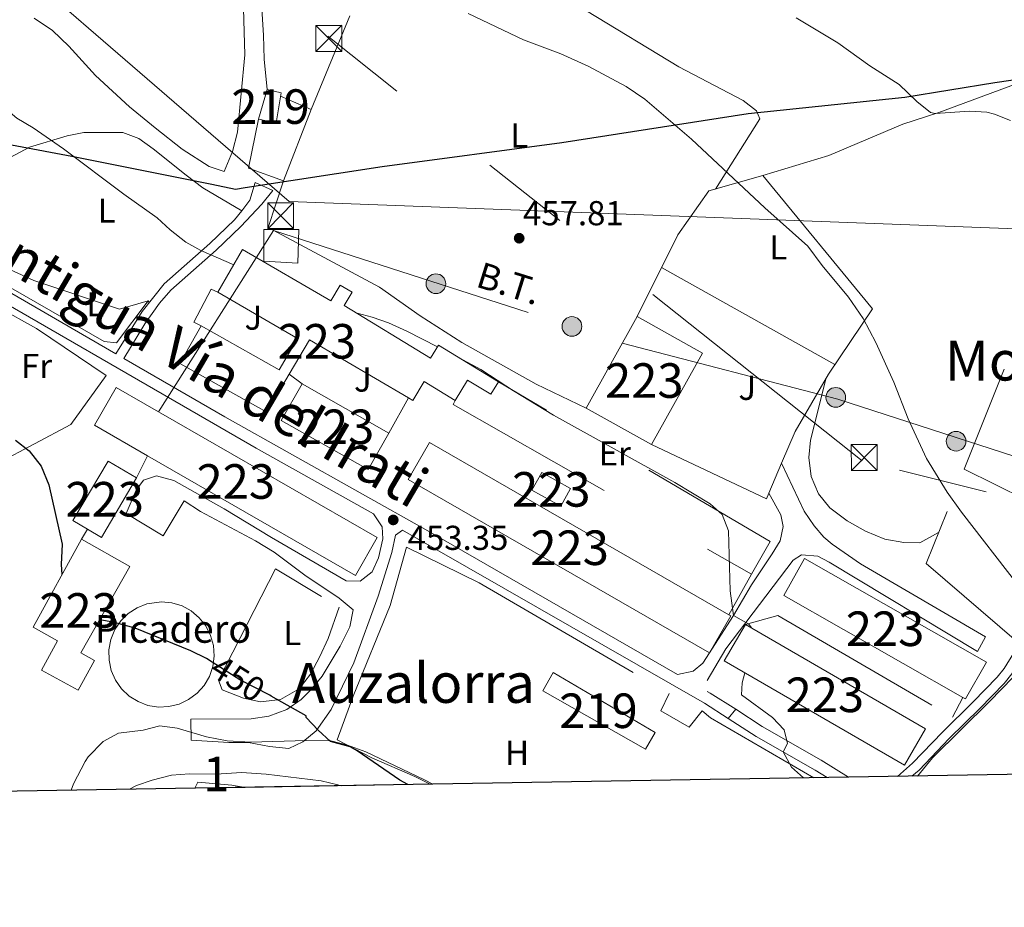
# Model space of a CAD drawing. Units: metres. Extents: x 614002 to 620890, y 4743257 to 4748000.
# Drawn here: x 616077 to 616362, y 4743257 to 4743514 of the extents above; entities that cross this region are included whole.
import ezdxf
from ezdxf.enums import TextEntityAlignment as Align

# ---------------------------------------------------------------- set-up
doc = ezdxf.new("R2010")
doc.units = ezdxf.units.M
doc.header["$MEASUREMENT"] = 0
for name, pattern in [('DGN Style 2', [85.9744, 51.58464, -34.38976]), ('DGN Style 3', [120.36416, 85.9744, -34.38976]), ('DGN Style 5', [60.18208, 25.79232, -34.38976]), ('DGN Style 7', [171.9488, 77.37696000000001, -34.38976, 25.79232, -34.38976])]:
    doc.linetypes.add(name, pattern=pattern)
for name, color, linetype, lineweight in [('Nivel 1', 7, 'Continuous', 0), ('Nivel 11', 7, 'Continuous', 0), ('Nivel 15', 7, 'Continuous', 0), ('Nivel 16', 7, 'Continuous', 0), ('Nivel 20', 7, 'Continuous', 0), ('Nivel 21', 7, 'Continuous', 0), ('Nivel 22', 7, 'Continuous', 0), ('Nivel 26', 7, 'Continuous', 0), ('Nivel 32', 7, 'Continuous', 0), ('Nivel 34', 7, 'Continuous', 0), ('Nivel 35', 7, 'Continuous', 0), ('Nivel 36', 7, 'Continuous', 0), ('Nivel 37', 7, 'Continuous', 0), ('Nivel 4', 7, 'Continuous', 0), ('Nivel 41', 7, 'Continuous', 0), ('Nivel 44', 7, 'Continuous', 0), ('Nivel 45', 7, 'Continuous', 0), ('Nivel 48', 7, 'Continuous', 0), ('Nivel 49', 7, 'Continuous', 0), ('Nivel 5', 7, 'Continuous', 0), ('Nivel 52', 7, 'Continuous', 0), ('Nivel 57', 7, 'Continuous', 0), ('Nivel 61', 7, 'Continuous', 0), ('Nivel 7', 7, 'Continuous', 0)]:
    doc.layers.add(name, color=color, linetype=linetype, lineweight=lineweight)
doc.styles.add('Style-Arial', font='txt')
doc.styles.add('Style-Arial Narrow', font='txt')
doc.styles.add('Style-Helvetica-Narrow-Oblique', font='txt')
doc.styles.add('Style-Times New Roman', font='txt')

# ---------------------------------------------------------------- blocks, each defined once
blk = doc.blocks.new('5PELE_1')
at = {"layer": 'Nivel 32', "linetype": 'Continuous', "lineweight": 0}
h = blk.add_hatch(color=9, dxfattribs=at)
edge = h.paths.add_edge_path()
edge.add_arc((0.001686539500951767, -0.004007060080766678), 2.85, 0, 360)
at = {"layer": 'Nivel 32', "color": 252, "linetype": 'Continuous', "lineweight": 0}
blk.add_circle((0.001686539500951767, -0.004007060080766678, 0.003000000000042746), 2.85, dxfattribs=at)
blk = doc.blocks.new('5TME_1')
at = {"layer": 'Nivel 32', "color": 7, "linetype": 'Continuous', "lineweight": 0}
for p, q in [((-3.75, 3.740000000223517), (3.75, -3.759999999776483)), ((3.719999998807907, 3.769999999552965), (-3.720000002533197, -3.790000000968575))]:
    blk.add_line(p, q, dxfattribs=at)
at = {"layer": 'Nivel 32', "color": 7, "linetype": 'Continuous', "lineweight": 0, "flags": 128}
blk.add_lwpolyline([(-3.75, -3.759999999776483), (3.75, -3.759999999776483), (3.75, 3.740000000223517), (-3.75, 3.740000000223517), (-3.720000002533197, -3.790000000968575)], dxfattribs=at)
blk = doc.blocks.new('5TME')
at = {"layer": 'Nivel 32', "color": 7, "linetype": 'Continuous', "lineweight": 0}
for p, q in [((-3.75, 3.759999999776483), (3.75, -3.740000000223517)), ((3.719999998807907, 3.779999999329448), (-3.720000002533197, -3.779999999329448))]:
    blk.add_line(p, q, dxfattribs=at)
at = {"layer": 'Nivel 32', "color": 7, "linetype": 'Continuous', "lineweight": 0, "flags": 128}
blk.add_lwpolyline([(-3.75, -3.740000000223517), (3.75, -3.740000000223517), (3.75, 3.759999999776483), (-3.75, 3.759999999776483), (-3.720000002533197, -3.779999999329448)], dxfattribs=at)
blk = doc.blocks.new('5PATER_1')
at = {"layer": 'Nivel 7', "linetype": 'Continuous', "lineweight": 0}
h = blk.add_hatch(color=51, dxfattribs=at)
edge = h.paths.add_edge_path()
edge.add_ellipse((0.002933170646429062, 0.00375470332801342), major_axis=(-1.095731442372465, -1.110710699892244), ratio=0.9994222409660318, start_angle=0, end_angle=360)

msp = doc.modelspace()

# ---------------------------------------------------------------- linework, layer by layer
at = {"layer": 'Nivel 1', "color": 7, "linetype": 'Continuous', "lineweight": 30}
msp.add_polyline3d([(616060.3900000006, 4743480.040000001, 453.93), (616092.2600000016, 4743474.09, 454.98), (616132.7699999996, 4743465.960000001, 456.22), (616139.6400000006, 4743464.58, 456.48), (616142.4499999993, 4743465.02, 456.38), (616182.0700000003, 4743471.15, 457.73), (616234.1400000006, 4743478.040000001, 459.05), (616287.9699999988, 4743486.470000001, 461.78), (616333.3299999982, 4743491.15, 464.89), (616359.4200000018, 4743495.43, 466.9), (616384.5, 4743499.060000001, 468.62), (616420.2199999988, 4743504.68, 470.82), (616454.4299999997, 4743508.630000001, 472.35), (616473.1900000013, 4743509.550000001, 472.16), (616479.5599999987, 4743507.859999999, 471.74), (616479.9699999988, 4743507.75, 471.71), (616487.5500000007, 4743505.74, 471.87), (616487.870000001, 4743505.630000001, 471.88), (616516.4100000001, 4743496.34, 473.17), (616547.8200000003, 4743485.050000001, 475.36)], dxfattribs=at)
at = {"layer": 'Nivel 11', "color": 142, "linetype": 'Continuous', "lineweight": 13}
msp.add_polyline3d([(616170.2300000004, 4743291.91, 450), (616169.3000000007, 4743292.189999999, 447.72), (616164.4299999997, 4743293.32, 447.64), (616148.5799999982, 4743295.310000001, 447.6), (616141.379999999, 4743295.710000001, 447.6), (616134.0599999987, 4743295.310000001, 447.6), (616126.3399999999, 4743295.390000001, 447.6), (616121.1799999997, 4743294.99, 447.6), (616115.5799999982, 4743293.550000001, 447.6), (616110.9699999988, 4743291.970000001, 447.6), (616109.0199999996, 4743290.880000001, 450)], dxfattribs=at)
at = {"layer": 'Nivel 15', "color": 1, "linetype": 'Continuous', "lineweight": 13, "extrusion": (0.00847296943262581, -0.004710049473121297, 0.9999530110074947), "elevation": -16656.20382479729, "flags": 128}
msp.add_lwpolyline([(616229.7960560396, 4743401.833903382), (616215.0765844472, 4743375.353609653), (616234.0076842569, 4743364.823492851)], dxfattribs=at)
at = {"layer": 'Nivel 15', "color": 1, "linetype": 'Continuous', "lineweight": 13, "extrusion": (0.006781290849527552, -0.004902551018616987, 0.9999649889310745), "elevation": -18611.82224665853, "flags": 128}
msp.add_lwpolyline([(616242.7441828549, 4743356.418235555), (616257.4636409432, 4743382.898553785), (616238.5328555703, 4743393.428680332)], dxfattribs=at)
at = {"layer": 'Nivel 15', "color": 1, "linetype": 'Continuous', "lineweight": 13, "extrusion": (-0.03056119379972801, -0.03113847293418837, 0.9990477510794279), "elevation": -166077.8485957432, "flags": 128}
msp.add_lwpolyline([(-2882796.655278927, 3813328.494268328), (-2882828.89088724, 3813320.472294964), (-2882826.103671981, 3813309.241532251)], dxfattribs=at)
at = {"layer": 'Nivel 15', "color": 1, "linetype": 'Continuous', "lineweight": 13, "extrusion": (-0.001809368910781939, 0.001026198469526783, 0.9999978365480827), "elevation": 4208.068427964655, "flags": 128}
msp.add_lwpolyline([(616158.7451183051, 4743406.369288288), (616183.8351857997, 4743392.139280796)], dxfattribs=at)
at = {"layer": 'Nivel 15', "color": 1, "linetype": 'Continuous', "lineweight": 13, "elevation": 457.78, "flags": 128}
msp.add_lwpolyline([(616287.2100000009, 4743338.58), (616281.1000000015, 4743328.02), (616333.2199999988, 4743297.859999999), (616339.3299999982, 4743308.42), (616287.2100000009, 4743338.58)], dxfattribs=at)
at = {"layer": 'Nivel 15', "color": 51, "linetype": 'Continuous', "lineweight": 13}
for points in [[(616148.7899999991, 4743493.390000001, 460.87), (616152.870000001, 4743492.43, 460.84), (616151.3900000006, 4743483.710000001, 460.84), (616146.3500000015, 4743484.83, 460.87), (616148.7899999991, 4743493.390000001, 460.87)], [(616231.620000001, 4743324.67, 455.34), (616261.0799999982, 4743307.34, 455.34), (616258.3500000015, 4743302.529999999, 455.25), (616228.629999999, 4743319.380000001, 454.8), (616231.620000001, 4743324.67, 455.34)]]:
    msp.add_polyline3d(points, dxfattribs=at)
at = {"layer": 'Nivel 15', "color": 1, "linetype": 'Continuous', "lineweight": 13}
for points in [[(616134.5199999996, 4743434.73, 455.76), (616141.7199999988, 4743447.109999999, 456.06), (616167.2699999996, 4743432.23, 456.51), (616169.9400000013, 4743436.779999999, 456.42), (616173.4200000018, 4743434.710000001, 456.39), (616171.1099999994, 4743430.92, 456.6), (616196.0899999999, 4743415.65, 456.72), (616198.3900000006, 4743419.41, 456.9), (616215.7399999984, 4743408.810000001, 457.2)], [(616129.7300000004, 4743425.02, 455.1), (616152.3099999987, 4743412.23, 455.43), (616157.6000000015, 4743421.380000001, 455.79), (616134.5199999996, 4743434.73, 455.76)], [(616155.2199999988, 4743411.02, 455.6), (616148.7399999984, 4743400.029999999, 455.07), (616123.5700000003, 4743414.140000001, 455.07), (616129.7300000004, 4743425.02, 455.1)], [(616215.7399999984, 4743408.810000001, 457.2), (616213.5399999991, 4743405.189999999, 457.23), (616206.75, 4743409.310000001, 458.07), (616203.2199999988, 4743403.439999999, 457.92)], [(616180.6600000001, 4743363.710000001, 454.32), (616105.1000000015, 4743407.15, 453.99), (616098.8200000003, 4743396.210000001, 453.54), (616114.2300000004, 4743387.35, 453.54), (616174.379999999, 4743352.77, 453.54), (616180.6600000001, 4743363.710000001, 454.32)], [(616184.0199999996, 4743393.960000001, 455.31), (616178.0199999996, 4743383.390000001, 455.28), (616152.9100000001, 4743397.57, 455.31), (616158.9299999997, 4743408.189999999, 455.25)], [(616203.2199999988, 4743403.439999999, 457.92), (616194.2100000009, 4743408.85, 457.08), (616190.9800000004, 4743403.369999999, 456.45), (616189.7100000009, 4743404.119999999, 456.44)], [(616282.4499999993, 4743341.42, 456.99), (616195.8399999999, 4743391.24, 456.99), (616189.6600000001, 4743380.51, 456.51), (616276.8599999994, 4743330.34, 456.75), (616283.0399999991, 4743341.08, 456.99), (616282.4499999993, 4743341.42, 456.99)], [(616102.7800000012, 4743385.869999999, 454.95), (616092.5799999982, 4743368.67, 454.95), (616096.8399999999, 4743366.140000001, 455.55), (616100.8399999999, 4743363.77, 456.12), (616111.0399999991, 4743380.970000001, 456.12), (616102.7800000012, 4743385.869999999, 454.95)], [(616233.7800000012, 4743372.82, 458.14), (616225.4600000009, 4743377.470000001, 458.02), (616228.3000000007, 4743382.540000001, 457.21), (616236.620000001, 4743377.9, 457.21), (616233.7800000012, 4743372.82, 458.14)], [(616095.1000000015, 4743363.310000001, 454.98), (616109.0899999999, 4743355.4, 455.01), (616094.9100000001, 4743330.33, 455.04), (616098.8299999982, 4743328.199999999, 451.74), (616094.1700000018, 4743319.560000001, 451.65), (616083.5, 4743325.32, 451.65), (616088.129999999, 4743333.890000001, 456.54), (616081.0799999982, 4743337.76, 454.98), (616095.1000000015, 4743363.310000001, 454.98)], [(616350.1400000006, 4743317.5, 459.34), (616298.3000000007, 4743346.98, 459.31), (616304.3599999994, 4743357.640000001, 459.28), (616356.9600000009, 4743327.720000001, 459.28), (616350.8999999985, 4743317.060000001, 459.34), (616350.1400000006, 4743317.5, 459.34)]]:
    msp.add_polyline3d(points, dxfattribs=at)
at = {"layer": 'Nivel 16', "color": 1, "linetype": 'Continuous', "lineweight": 13, "flags": 128}
for points, elevation in [([(616111.0399999991, 4743380.970000001), (616114.2300000004, 4743387.35)], 453.65), ([(616095.1000000015, 4743363.310000001), (616096.8399999999, 4743366.140000001)], 453.68), ([(616118.2399999984, 4743345.17), (616121.2699999996, 4743344.869999999), (616124.1799999997, 4743343.970000001), (616126.8599999994, 4743342.51), (616129.1900000013, 4743340.540000001), (616131.0799999982, 4743338.16), (616132.4600000009, 4743335.439999999), (616133.2800000012, 4743332.5), (616133.4899999984, 4743329.460000001), (616133.1000000015, 4743326.439999999), (616132.1099999994, 4743323.560000001), (616130.5700000003, 4743320.93), (616128.5300000012, 4743318.66), (616126.0899999999, 4743316.84), (616123.3299999982, 4743315.540000001), (616120.370000001, 4743314.82), (616117.3299999982, 4743314.689999999), (616114.3200000003, 4743315.18), (616111.4699999988, 4743316.25), (616108.8900000006, 4743317.869999999), (616106.6799999997, 4743319.970000001), (616104.9299999997, 4743322.460000001), (616103.7199999988, 4743325.26), (616103.0799999982, 4743328.24), (616103.0500000007, 4743331.279999999), (616103.620000001, 4743334.279999999), (616104.7800000012, 4743337.1), (616106.4800000004, 4743339.630000001), (616108.6400000006, 4743341.77), (616111.1900000013, 4743343.439999999), (616114.0199999996, 4743344.58), (616118.2399999984, 4743345.17)], 451.69)]:
    msp.add_lwpolyline(points, dxfattribs=dict(at, elevation=elevation))
at = {"layer": 'Nivel 20', "color": 7, "linetype": 'DGN Style 2', "lineweight": 0, "extrusion": (0.1218839671007556, -0.05247208075185073, 0.9911563848885571), "elevation": -173344.9659611389, "flags": 128}
msp.add_lwpolyline([(4600535.320990637, 1298222.510410894), (4600535.320990637, 1298212.789160974)], dxfattribs=at)
at = {"layer": 'Nivel 20', "color": 7, "linetype": 'DGN Style 2', "lineweight": 0, "extrusion": (-0.009925643061350417, -0.02467767269720628, 0.9996461844473115), "elevation": -122712.1832826509, "flags": 128}
msp.add_lwpolyline([(-1198205.017653704, 4629127.50372538), (-1198205.017653707, 4629158.70792542)], dxfattribs=at)
at = {"layer": 'Nivel 20', "color": 7, "linetype": 'DGN Style 2', "lineweight": 0, "flags": 128}
for points, elevation in [([(616158.9299999997, 4743408.189999999), (616155.2199999988, 4743411.02)], 455.45), ([(616184.0199999996, 4743393.960000001), (616189.7100000009, 4743404.119999999)], 455.87)]:
    msp.add_lwpolyline(points, dxfattribs=dict(at, elevation=elevation))
at = {"layer": 'Nivel 20', "color": 7, "linetype": 'DGN Style 2', "lineweight": 0, "extrusion": (0.004340701206034745, -0.00883865228159285, 0.9999515170941465), "elevation": -38793.57485095687, "flags": 128}
msp.add_lwpolyline([(616281.1933820024, 4743195.53412489), (616286.593070671, 4743204.974493645), (616207.9505559392, 4743251.206299538)], dxfattribs=at)
at = {"layer": 'Nivel 20', "color": 7, "linetype": 'DGN Style 2', "lineweight": 0, "extrusion": (-0.1569335221345304, -0.2715312937051657, 0.9495486433928755), "elevation": -1384251.973824723, "flags": 128}
msp.add_lwpolyline([(-1840064.199569434, 4192564.015698783), (-1840064.058923408, 4192562.580840364), (-1839964.778931061, 4192563.346098185)], dxfattribs=at)
at = {"layer": 'Nivel 20', "color": 7, "linetype": 'DGN Style 2', "lineweight": 0, "extrusion": (-0.001965656541788372, -0.02821970080791795, 0.9995998122652242), "elevation": -134607.260629786, "flags": 128}
msp.add_lwpolyline([(285276.0118933432, 4772799.538642582), (285247.6701311469, 4772820.748991836), (285256.712200243, 4772848.675951686)], dxfattribs=at)
at = {"layer": 'Nivel 20', "color": 7, "linetype": 'DGN Style 2', "lineweight": 0, "extrusion": (-0.01017166099418325, -0.04138706913964753, 0.9990914111434698), "elevation": -202129.4099467219, "flags": 128}
msp.add_lwpolyline([(-533743.74746136, 4748999.054271959), (-533735.4192293976, 4749034.250103422), (-533714.9160805717, 4749027.914853755)], dxfattribs=at)
at = {"layer": 'Nivel 20', "color": 7, "linetype": 'DGN Style 2', "lineweight": 0, "extrusion": (0.002176653365004935, 0.003906642792933819, 0.9999900001111097), "elevation": 20328.28927830415, "flags": 128}
msp.add_lwpolyline([(616286.5269154571, 4743309.920634324), (616279.9968003258, 4743298.200544888)], dxfattribs=at)
at = {"layer": 'Nivel 20', "color": 7, "linetype": 'DGN Style 2', "lineweight": 0}
for points in [[(616148.7899999991, 4743493.390000001, 460.87), (616147.9100000001, 4743502.189999999, 459.97), (616147.7899999991, 4743509.07, 459.97), (616146.9499999993, 4743522.27, 460), (616147.870000001, 4743536.109999999, 460.15), (616153.3099999987, 4743556.67, 461.95), (616157.4699999988, 4743569.790000001, 463.36), (616160.9499999993, 4743582.27, 464.65), (616164.5100000016, 4743593.550000001, 466.6), (616170.7899999991, 4743608.35, 469.84), (616174.1099999994, 4743622.59, 471.01), (616189.0700000003, 4743612.99, 471.85), (616194.3900000006, 4743608.99, 471.97), (616199.0300000012, 4743606.35, 471.97), (616206.5100000016, 4743602.99, 472.03), (616211.5100000016, 4743596.51, 471.61), (616223.629999999, 4743583.619999999, 470.56), (616213.9499999993, 4743557.949999999, 467.59), (616191.5100000016, 4743566.51, 466.84), (616172.75, 4743514.75, 460.06), (616161.5500000007, 4743487.630000001, 459.55)], [(616161.5500000007, 4743487.630000001, 459.55), (616153.5899999999, 4743466.99, 459.31), (616143.3900000006, 4743470.67, 459.55), (616146.3500000015, 4743484.83, 460.87)], [(616255.8500000015, 4743427.67, 458.06), (616267.6700000018, 4743451.300000001, 458.57), (616276.5899999999, 4743464.02, 459.86), (616292.2300000004, 4743468.5, 460.79), (616323.9899999984, 4743429.939999999, 460.61), (616311.2600000016, 4743411.060000001, 459.53), (616301.620000001, 4743394.42, 458.81), (616297.7100000009, 4743385.24, 458.53), (616294.0199999996, 4743376.59, 458.26), (616293.3000000007, 4743374.9, 458.21), (616260.0599999987, 4743390.66, 458.39)], [(616039.5899999999, 4743432.35, 452.78), (616046.5100000016, 4743444.029999999, 452.81), (616082.0300000012, 4743424.27, 452.96), (616102.2300000004, 4743410.67, 452.96), (616092.0199999996, 4743396.43, 452.51), (616064.0599999987, 4743381.630000001, 450.98), (616061.9800000004, 4743388.91, 450.95), (616061.4299999997, 4743409.550000001, 451.73), (616059.870000001, 4743414.43, 451.85), (616052.75, 4743419.310000001, 451.88), (616039.5899999999, 4743432.35, 452.78)], [(616064.629999999, 4743441.869999999, 452.89), (616066.3099999987, 4743444.91, 452.95), (616081.2699999996, 4743438.109999999, 453.37), (616106.0700000003, 4743429.869999999, 454.12), (616114.4299999997, 4743432.27, 454.03), (616105.1900000013, 4743420.109999999, 453.61), (616101.6700000018, 4743420.43, 453.55), (616074.629999999, 4743436.029999999, 453.34), (616064.629999999, 4743441.869999999, 452.89)], [(616129.7300000004, 4743425.02, 455.54), (616127.5899999999, 4743426.109999999, 455.09), (616132.629999999, 4743435.630000001, 455.09), (616134.5199999996, 4743434.73, 455.09)], [(616389, 4743394.550000001, 463.85), (616386.2199999988, 4743389.699999999, 463.55), (616388.2199999988, 4743386.9, 463.04), (616381.6999999993, 4743368.18, 461.75), (616350.5, 4743383.48, 461.32)], [(616195.9800000004, 4743292.34, 451.43), (616191.5399999991, 4743294.59, 451.34), (616179.1400000006, 4743299.949999999, 451.1), (616169.0599999987, 4743305.23, 450.98), (616173.7399999984, 4743317.790000001, 450.92), (616184.379999999, 4743344.029999999, 452.18), (616189.1799999997, 4743360.91, 453.53), (616210.1400000006, 4743350.59, 453.68), (616265.1799999997, 4743318.58, 454.55), (616262.6999999993, 4743313.619999999, 454.73), (616270.9800000004, 4743308.9, 454.76), (616274.6600000001, 4743313.619999999, 455.06), (616277.1000000015, 4743311.540000001, 453.56), (616307.0599999987, 4743294.210000001, 454.44)], [(616287.2100000009, 4743338.58, 455.45), (616296.620000001, 4743341.220000001, 455.48), (616347.1400000006, 4743311.779999999, 457.76), (616350.1400000006, 4743317.5, 457.76)], [(616337.0100000016, 4743294.710000001, 457.47), (616341.379999999, 4743300.02, 457.68), (616357.9800000004, 4743316.42, 458.13), (616367.9400000013, 4743326.74, 458.85), (616393.4200000018, 4743311.859999999, 459.93), (616378.5100000016, 4743295.41, 459.98)], [(616127.870000001, 4743291.199999999, 448.59), (616128.7800000012, 4743292.91, 448.48), (616138.5799999982, 4743292.109999999, 448.6), (616142.4100000001, 4743291.439999999, 448.64)]]:
    msp.add_polyline3d(points, dxfattribs=at)
at = {"layer": 'Nivel 21', "color": 7, "linetype": 'DGN Style 3', "lineweight": 0, "extrusion": (-0.01756622528859529, -0.05137593575035017, 0.9985248824916113), "elevation": -254067.7217773815, "flags": 128}
msp.add_lwpolyline([(-951631.4995079152, 4680798.479922906), (-951630.2407342363, 4680802.160247453), (-951630.458938973, 4680807.504523523), (-951624.9015641939, 4680806.951996952)], dxfattribs=at)
at = {"layer": 'Nivel 21', "color": 7, "linetype": 'Continuous', "lineweight": 0, "extrusion": (-0.2659147073248908, -0.119455290931734, 0.9565666740466828), "elevation": -730068.1006714387, "flags": 128}
msp.add_lwpolyline([(-4074306.454219578, 2397197.133441765), (-4074291.127286302, 2397197.442175183), (-4074286.095853051, 2397198.334071722)], dxfattribs=at)
at = {"layer": 'Nivel 21', "color": 7, "linetype": 'Continuous', "lineweight": 0, "extrusion": (-0.02832342461647365, -0.02604964620294559, 0.9992593254759728), "elevation": -140562.6226254613, "flags": 128}
msp.add_lwpolyline([(-3074149.880298521, 3661837.237448134), (-3074053.937737362, 3661867.64192903), (-3074046.062706368, 3661869.720867895)], dxfattribs=at)
at = {"layer": 'Nivel 21', "color": 7, "linetype": 'DGN Style 3', "lineweight": 0, "extrusion": (-0.06033108200965348, -0.04172878508537869, 0.997305805176548), "elevation": -234661.3906268586, "flags": 128}
msp.add_lwpolyline([(-3550491.757384323, 3196564.054308005), (-3550537.512897849, 3196543.411607999), (-3550540.737676479, 3196541.697640531), (-3550543.751631962, 3196538.033302821), (-3550543.889520675, 3196535.154225662)], dxfattribs=at)
at = {"layer": 'Nivel 21', "color": 7, "linetype": 'Continuous', "lineweight": 0, "extrusion": (-0.2764444387882798, 0.1386000969710815, 0.9509829048845411), "elevation": 487490.8857383565, "flags": 128}
msp.add_lwpolyline([(-4516487.194996424, -1497651.803961294), (-4516455.507913284, -1497658.012661805), (-4516444.881406099, -1497658.691738425)], dxfattribs=at)
at = {"layer": 'Nivel 21', "color": 7, "linetype": 'Continuous', "lineweight": 0, "extrusion": (-0.4506536217467305, -0.68616534179619, 0.5710415369517988), "elevation": -3532168.841138329, "flags": 128}
msp.add_lwpolyline([(-2088783.546896497, 2457567.929720959), (-2088782.561945222, 2457568.014991023), (-2088773.779588468, 2457568.3317084)], dxfattribs=at)
at = {"layer": 'Nivel 21', "color": 7, "linetype": 'DGN Style 3', "lineweight": 0, "extrusion": (-0.04108623747441723, -0.04799454289046969, 0.9980022269228314), "elevation": -252520.1667984837, "flags": 128}
msp.add_lwpolyline([(-2616490.879700154, 3996125.115775906), (-2616490.879700152, 3996128.597959131)], dxfattribs=at)
at = {"layer": 'Nivel 21', "color": 7, "linetype": 'DGN Style 3', "lineweight": 0}
for points in [[(616053.2300000004, 4743446.85, 451.65), (616054.7100000009, 4743447.470000001, 451.73), (616058.7600000016, 4743450.380000001, 452.05), (616062.0700000003, 4743455.790000001, 452.53), (616067.7899999991, 4743465.23, 453.36), (616071.0700000003, 4743470.029999999, 453.8), (616074.4699999988, 4743473.68, 454.17), (616080.0300000012, 4743476.75, 454.6), (616090.9100000001, 4743479.949999999, 455.24), (616095.8000000007, 4743480.98, 455.47), (616107.0300000012, 4743480.99, 455.9), (616111.6999999993, 4743479.199999999, 455.99), (616115.870000001, 4743476.26, 455.92), (616125.3599999994, 4743468.619999999, 455.84), (616130.25, 4743464.970000001, 455.86), (616141.4499999993, 4743458.32, 455.84)], [(616105.0599999987, 4743416.880000001, 452.48), (616112.629999999, 4743429.119999999, 453.41), (616119.0399999991, 4743437.140000001, 454.09), (616132.2600000016, 4743448.84, 455.16), (616139.379999999, 4743455.630000001, 455.66), (616141.4499999993, 4743458.32, 455.84)], [(616179.6000000015, 4743370.560000001, 453.21), (616182.1000000015, 4743366.83, 453.17), (616182.3399999999, 4743363.390000001, 453.01), (616181.0599999987, 4743357.869999999, 452.73), (616179.1799999997, 4743353.790000001, 452.49), (616175.7399999984, 4743351.15, 452.26), (616171.6999999993, 4743351.23, 452.16), (616150.0500000007, 4743363.720000001, 452.13), (616136.379999999, 4743372.029999999, 451.7), (616121.7800000012, 4743380.27, 451.44), (616116.7800000012, 4743381.550000001, 451.31), (616113.0599999987, 4743380.35, 451.11), (616110.9400000013, 4743377.470000001, 450.9), (616108.0599999987, 4743370.67, 450.73), (616118.6999999993, 4743364.189999999, 451.07), (616124.7800000012, 4743374.35, 451.31), (616129.5399999991, 4743371.23, 451.46), (616145.4200000018, 4743362.77, 451.97), (616150.8200000003, 4743359.550000001, 452.06), (616159.6999999993, 4743352.84, 451.91), (616169.6999999993, 4743346.189999999, 451.86), (616173.7399999984, 4743342.83, 451.81), (616172.7300000004, 4743337.93, 451.58), (616169.9800000004, 4743332.35, 451.24), (616164.6999999993, 4743323.66, 450.67), (616161.4899999984, 4743319.67, 450.39), (616158.620000001, 4743316.83, 450.18), (616154.5199999996, 4743313.970000001, 449.97), (616149.3000000007, 4743312.050000001, 449.86), (616144.2300000004, 4743311.32, 449.78), (616126.7399999984, 4743311.23, 449.56)], [(616267.6000000015, 4743324.119999999, 453.82), (616272.0599999987, 4743325.060000001, 454.06), (616274.8999999985, 4743327.380000001, 454.18), (616283.7399999984, 4743341.220000001, 455), (616288.9400000013, 4743350.02, 455.46), (616294.9400000013, 4743358.98, 456.12), (616297.2600000016, 4743362.82, 456.32), (616298.1400000006, 4743366.98, 456.39), (616297.5, 4743370.34, 456.32), (616294.0199999996, 4743376.59, 456.23)], [(616331.1999999993, 4743294.619999999, 455.56), (616335.620000001, 4743298.42, 456.59), (616344.3000000007, 4743307.460000001, 457.48), (616353.1000000015, 4743316.18, 458.26), (616360.0799999982, 4743323.310000001, 458.87), (616362.1400000006, 4743325.859999999, 459.01), (616368.8200000003, 4743336.859999999, 459.54), (616372.0599999987, 4743342.84, 460), (616376.1000000015, 4743351.99, 460.41), (616381.6999999993, 4743368.18, 461.07)], [(616282.1999999993, 4743311.390000001, 454.52), (616290.3000000007, 4743306.18, 454.7), (616307.4200000018, 4743296.42, 455.26), (616310.879999999, 4743294.27, 454.45)]]:
    msp.add_polyline3d(points, dxfattribs=at)
at = {"layer": 'Nivel 21', "color": 7, "linetype": 'Continuous', "lineweight": 0}
for points in [[(615893.8000000007, 4743473.710000001, 448.19), (615902.3399999999, 4743477.43, 448.82), (615911.9899999984, 4743478.43, 449.23), (615920.9899999984, 4743479.710000001, 450.01), (615930.9899999984, 4743479.98, 450.64), (615941.8000000007, 4743479.27, 450.64), (615964.2699999996, 4743475.949999999, 450.73), (615991.6400000006, 4743468.619999999, 451.02), (616017.0300000012, 4743458.35, 450.85), (616039.3500000015, 4743449.949999999, 451.39), (616048.4299999997, 4743445.74, 451.44), (616145.6600000001, 4743389.630000001, 452.79), (616179.6000000015, 4743370.560000001, 453.21)], [(616150.4299999997, 4743464.189999999, 456.3), (616147.3099999987, 4743460.189999999, 456.04), (616141.2300000004, 4743453.790000001, 455.6), (616134.0199999996, 4743446.92, 455.1), (616120.9100000001, 4743435.310000001, 454.07), (616117.6799999997, 4743431.52, 453.74), (616113.4600000009, 4743425.619999999, 453.28), (616107.3299999982, 4743415.57, 452.52)], [(616105.0599999987, 4743416.880000001, 452.48), (616053.2300000004, 4743446.85, 451.74)], [(616107.3299999982, 4743415.57, 452.52), (616136.5399999991, 4743398.68, 452.86), (616195.3000000007, 4743365.65, 453.4), (616267.6000000015, 4743324.119999999, 453.82)], [(616335.4100000001, 4743294.689999999, 455.73), (616337.4800000004, 4743296.460000001, 456.51), (616346.2199999988, 4743305.57, 457.49), (616355.0199999996, 4743314.279999999, 458.28), (616362.1000000015, 4743321.52, 458.92), (616364.3500000015, 4743324.310000001, 459.14), (616371.1600000001, 4743335.52, 459.66), (616376.6600000001, 4743346.16, 460.25), (616386.0599999987, 4743371.939999999, 461.34)], [(616307.1000000015, 4743367.140000001, 457.18), (616309.8999999985, 4743363.859999999, 457.29), (616312.3000000007, 4743361.779999999, 457.35), (616320.5700000003, 4743356.140000001, 457.64), (616356.6600000001, 4743334.98, 458.92), (616354.379999999, 4743330.74, 458.6)], [(616126.7399999984, 4743311.23, 449.56), (616126.8200000003, 4743305.15, 449.42), (616137.6999999993, 4743304.43, 449.54), (616143.4200000018, 4743304.43, 449.62), (616149.4600000009, 4743303.310000001, 449.7), (616155.1000000015, 4743302.67, 449.78), (616159.1400000006, 4743304.59, 449.87), (616162.9699999988, 4743307.800000001, 449.99), (616167.379999999, 4743313.949999999, 450.43), (616173.8999999985, 4743327.460000001, 451.2), (616180.9400000013, 4743346.75, 452.22), (616184.9400000013, 4743359.390000001, 452.91), (616185.9899999984, 4743364.439999999, 453.17), (616188.0300000012, 4743365.83, 453.27)], [(616284.4600000009, 4743314.029999999, 454.74), (616292.0500000007, 4743309.07, 454.82), (616309.1499999985, 4743299.32, 455.47), (616317.0899999999, 4743294.380000001, 455.54)]]:
    msp.add_polyline3d(points, dxfattribs=at)
at = {"layer": 'Nivel 22', "color": 30, "linetype": 'DGN Style 5', "lineweight": 30, "elevation": 450, "flags": 128}
msp.add_lwpolyline([(616149.5700000003, 4743318.1), (616140.9400000013, 4743322.59), (616132.9200000018, 4743327.689999999)], dxfattribs=at)
at = {"layer": 'Nivel 32', "color": 6, "linetype": 'DGN Style 7', "lineweight": 0}
for points in [[(616597.2100000009, 4743317.18, 473.44), (616465.25, 4743349.65, 462.63), (616321.0100000016, 4743385.970000001, 459.56), (616166.3500000015, 4743508.82, 459.2)], [(616117.3599999994, 4743400.1, 452.14), (616150.6799999997, 4743452.57, 456.15), (616251.5899999999, 4743420.02, 457.14), (616313.9200000018, 4743403.800000001, 459.57), (616392.8999999985, 4743378.140000001, 461.91)]]:
    msp.add_polyline3d(points, dxfattribs=at)
at = {"layer": 'Nivel 32', "color": 7, "linetype": 'Continuous', "lineweight": 0}
msp.add_3dface([(616147.8900000006, 4743452.869999999, 456.05), (616157.9800000004, 4743452.869999999, 456.36), (616157.6499999985, 4743443.109999999, 455.61), (616147.8900000006, 4743443.76, 455.36)], dxfattribs=at)
at = {"layer": 'Nivel 34', "color": 7, "linetype": 'Continuous', "lineweight": 13}
msp.add_polyline3d([(614068.2199999988, 4743912.970000001, 436.18), (614213.4200000018, 4743903.4, 446), (614339.3599999994, 4743920.74, 455.49), (614534.6999999993, 4743938.42, 476.22), (614744.0100000016, 4743966.060000001, 522.52), (614953.0599999987, 4743972.35, 488.58), (615121.620000001, 4744002.67, 471.68), (615378.4800000004, 4744035.300000001, 446.71), (615473.8200000003, 4743975.939999999, 448.1), (615508.3200000003, 4743978.290000001, 448.85), (615824.8999999985, 4743676.359999999, 469.86), (616035.3599999994, 4743564.460000001, 460.41), (616155.1700000018, 4743460.99, 456.68), (616437.4600000009, 4743450.35, 466), (616526.2800000012, 4743297.9, 463.55)], dxfattribs=at)
at = {"layer": 'Nivel 35', "color": 92, "linetype": 'DGN Style 3', "lineweight": 0}
msp.add_polyline3d([(616092.1499999985, 4743290.59, 455.51), (616092.8099999987, 4743292.51, 455.42), (616096.1600000001, 4743298.939999999, 454.97), (616097.0599999987, 4743300.27, 454.87), (616101.379999999, 4743304.75, 454.51), (616105.8000000007, 4743307.119999999, 454.29), (616112.9400000013, 4743308.029999999, 454.27), (616117.8000000007, 4743309.220000001, 454.15), (616122.8000000007, 4743308.540000001, 454.17), (616131.2199999988, 4743306.029999999, 453.91), (616137.2199999988, 4743304.91, 453.67), (616144.1000000015, 4743304.51, 453.43), (616160.1000000015, 4743304.99, 453.19), (616167.2199999988, 4743304.91, 453.13), (616172.0700000003, 4743303.68, 453.24), (616177.3599999994, 4743301.710000001, 453.23), (616194.3399999999, 4743293.640000001, 453.65), (616196.7300000004, 4743292.35, 453.74)], dxfattribs=at)
at = {"layer": 'Nivel 36', "color": 92, "linetype": 'Continuous', "lineweight": 0, "extrusion": (-0.01638466106965084, 0.009190837208828675, 0.9998235201239434), "elevation": 33957.07164627495, "flags": 128}
msp.add_lwpolyline([(-4438513.306744412, -1782825.834127419), (-4438513.306744408, -1782768.345713798)], dxfattribs=at)
at = {"layer": 'Nivel 36', "color": 92, "linetype": 'Continuous', "lineweight": 0, "extrusion": (0.2947390467631275, -0.5386610164981295, 0.7892865155432246), "elevation": -2373150.708696371, "flags": 128}
msp.add_lwpolyline([(2817395.563866474, 3051258.785563135), (2817395.563866474, 3051259.551004183)], dxfattribs=at)
at = {"layer": 'Nivel 36', "color": 92, "linetype": 'Continuous', "lineweight": 0}
for points in [[(616278.5599999987, 4743464.59, 460.06), (616291.4299999997, 4743484.9, 461.71), (616290.4699999988, 4743487.220000001, 462.01), (616286.5899999999, 4743490.18, 462.25), (616267.9100000001, 4743499.939999999, 461.89), (616241.2300000004, 4743516.18, 462.13), (616261.3900000006, 4743562.42, 469.84)], [(616141.9100000001, 4743520.189999999, 459.28), (616142.3900000006, 4743503.390000001, 459.13), (616140.2300000004, 4743481.07, 457.6), (616138.7899999991, 4743475.470000001, 457.3), (616136.3900000006, 4743469.630000001, 457.06), (616132.0300000012, 4743471.15, 457.24), (616124.2699999996, 4743476.109999999, 457.3), (616116.3900000006, 4743482.27, 457.33), (616109.0300000012, 4743488.35, 457.48), (616099.1099999994, 4743497.470000001, 457.54), (616091.4299999997, 4743505.949999999, 457.84), (616086.75, 4743510.43, 457.93), (616081.3500000015, 4743514.029999999, 457.87)], [(616292.2300000004, 4743468.5, 460.45), (616311.3500000015, 4743474.26, 461.95), (616332.75, 4743483.380000001, 464.47), (616343.1900000013, 4743486.74, 465.25), (616371.1099999994, 4743497.060000001, 467.41)], [(616153.5899999999, 4743466.99, 456.94), (616149.1099999994, 4743453.470000001, 456.16), (616181.3500000015, 4743436.189999999, 456.13), (616193.0700000003, 4743427.869999999, 456.13), (616205.1499999985, 4743420.189999999, 456.25), (616226.6600000001, 4743408.109999999, 456.19), (616241.129999999, 4743401.189999999, 456.22)], [(616343.129999999, 4743365.18, 459.61), (616337.6999999993, 4743362.18, 459.13), (616333.1000000015, 4743362.26, 459.07), (616327.5799999982, 4743363.300000001, 459.07), (616321.9400000013, 4743365.619999999, 459.07), (616316.620000001, 4743368.58, 459.04), (616311.620000001, 4743372.34, 459.16), (616308.3399999999, 4743376.34, 459.19), (616306.2600000016, 4743381.380000001, 459.16), (616305.5799999982, 4743386.9, 459.19), (616306.1000000015, 4743391.939999999, 459.34), (616310.620000001, 4743409.960000001, 459.52)], [(616169.6600000001, 4743343.630000001, 451.56), (616166.4600000009, 4743334.51, 451.41), (616164.0599999987, 4743329.310000001, 451.35), (616161.379999999, 4743324.189999999, 451.02), (616158.1000000015, 4743319.949999999, 450.75), (616152.6999999993, 4743316.83, 450.57), (616146.9400000013, 4743316.189999999, 450.39), (616142.0199999996, 4743317.23, 450.39), (616135.8200000003, 4743319.710000001, 450.42), (616134.7800000012, 4743322.51, 450.33)]]:
    msp.add_polyline3d(points, dxfattribs=at)
at = {"layer": 'Nivel 4', "color": 30, "linetype": 'Continuous', "lineweight": 30, "elevation": 450, "flags": 128}
for points in [[(616075.9800000004, 4743391.869999999), (616079.9800000004, 4743388.859999999)], [(616079.9800000004, 4743388.859999999), (616083.379999999, 4743384.43), (616085.620000001, 4743378.99), (616089.5399999991, 4743361.869999999), (616089.1799999997, 4743355.949999999), (616089.4499999993, 4743353)], [(616132.9200000018, 4743327.689999999), (616131.2600000016, 4743328.75), (616126.7800000012, 4743330.99), (616110.6600000001, 4743337.550000001), (616104.3000000007, 4743339.23), (616100.3299999982, 4743339.92)], [(616189.5700000003, 4743292.23), (616187.2199999988, 4743293.550000001), (616174.8200000003, 4743302.029999999), (616172.8200000003, 4743303.15), (616167.1799999997, 4743304.75), (616163.620000001, 4743308.029999999), (616160.129999999, 4743311.710000001), (616160.1000000015, 4743312.109999999), (616150.0199999996, 4743317.869999999), (616149.5700000003, 4743318.1)]]:
    msp.add_lwpolyline(points, dxfattribs=at)
at = {"layer": 'Nivel 49', "color": 7, "linetype": 'Continuous', "lineweight": 0, "extrusion": (0.1901383726904052, 0.003247043878531556, 0.9817519319750257), "elevation": 132991.6293252231, "flags": 128}
msp.add_lwpolyline([(4732079.45433652, -684223.9588006139), (4732079.45433652, -684187.5695590712)], dxfattribs=at)
at = {"layer": 'Nivel 49', "color": 7, "linetype": 'Continuous', "lineweight": 0, "extrusion": (-0.003437832567210694, -5.674551692782438e-05, 0.9999940890261233), "elevation": -1938.71761973913, "flags": 128}
msp.add_lwpolyline([(616140.3113395162, 4743291.337623294), (616125.7712535448, 4743291.097623292)], dxfattribs=at)
at = {"layer": 'Nivel 49', "color": 7, "linetype": 'Continuous', "lineweight": 0, "extrusion": (-0.0519962412274145, -0.0008735601475578317, 0.9986468984535471), "elevation": -35732.60680651454, "flags": 128}
msp.add_lwpolyline([(-4732272.164726188, 694869.2337615862), (-4732272.164726188, 694815.5836078115)], dxfattribs=at)
at = {"layer": 'Nivel 49', "color": 7, "linetype": 'Continuous', "lineweight": 0, "extrusion": (-0.9510322072603362, -0.01268042943013782, 0.308831584302837), "elevation": -646029.7909061279, "flags": 128}
msp.add_lwpolyline([(-4734655.554031681, 210245.6359831346), (-4734655.554031681, 210243.2072591893)], dxfattribs=at)
at = {"layer": 'Nivel 5', "color": 30, "linetype": 'Continuous', "lineweight": 0, "flags": 128}
for points, elevation in [([(616059.3399999999, 4743518.51), (616060.7199999988, 4743514.93), (616064.2699999996, 4743502.029999999), (616066.2699999996, 4743497.449999999), (616068.9800000004, 4743492.85), (616072.5500000007, 4743488.35), (616076.3599999994, 4743485.109999999), (616081.1499999985, 4743482.27), (616089.9100000001, 4743476.18), (616107.3099999987, 4743463.07), (616116.9899999984, 4743456.27), (616120.7899999991, 4743452.75), (616125.2699999996, 4743449.23), (616129.629999999, 4743446.779999999), (616139.1400000006, 4743442.68)], 455), ([(616366.0700000003, 4743350.09), (616349.7399999984, 4743371.060000001), (616345.5799999982, 4743376.9), (616339.5799999982, 4743386.66), (616334.3399999999, 4743398.1), (616330.1400000006, 4743408.66), (616324.9200000018, 4743420.18), (616321.3399999999, 4743427.130000001), (616317.0500000007, 4743433.34), (616309.4299999997, 4743442.42), (616305.2699999996, 4743448.02), (616292.879999999, 4743459.17), (616271.6099999994, 4743479.029999999), (616258.1499999985, 4743490.560000001), (616252.6700000018, 4743494.23), (616241.7100000009, 4743500.18), (616233.8299999982, 4743503.68), (616223.0300000012, 4743507.810000001), (616207.0300000012, 4743515.390000001)], 460), ([(616363.9699999988, 4743484.439999999), (616359.3099999987, 4743486.26), (616357.120000001, 4743486.790000001), (616352.1499999985, 4743487.140000001), (616342.1099999994, 4743486.42), (616340.8000000007, 4743486.75), (616336.7899999991, 4743489.939999999), (616331.7100000009, 4743494.869999999), (616323.2699999996, 4743500.26), (616313.9899999984, 4743506.9), (616301.870000001, 4743514.1)], 465), ([(616174.8399999999, 4743428.640000001), (616179.1900000013, 4743427.470000001), (616183.9200000018, 4743425.859999999), (616189.2199999988, 4743423.470000001), (616198.0799999982, 4743418.9)], 455), ([(616205.3999999985, 4743415.119999999), (616210.6799999997, 4743412.4), (616220.0799999982, 4743406.220000001), (616231.6900000013, 4743399.16), (616266.7800000012, 4743379.699999999), (616277.0199999996, 4743373.540000001), (616280.5, 4743370.42), (616282.3599999994, 4743365.720000001), (616282.8200000003, 4743348.310000001), (616283.7399999984, 4743341.220000001), (616288.2399999984, 4743338.65), (616289.0199999996, 4743337.619999999), (616289.0199999996, 4743337.529999999)], 455), ([(616304, 4743294.16), (616300.5799999982, 4743297.300000001), (616298.1799999997, 4743301.699999999), (616299.379999999, 4743304.1), (616298.4600000009, 4743308.1), (616295.0199999996, 4743311.619999999), (616286.0599999987, 4743318.26), (616286.2899999991, 4743321.720000001), (616287.0300000012, 4743324.59)], 455)]:
    msp.add_lwpolyline(points, dxfattribs=dict(at, elevation=elevation))
at = {"layer": 'Nivel 52', "color": 1, "linetype": 'Continuous', "lineweight": 13}
for points in [[(616215.7399999984, 4743408.810000001, 457.2), (616198.3900000006, 4743419.41, 456.9), (616196.0899999999, 4743415.65, 456.72), (616171.1099999994, 4743430.92, 456.6), (616173.4200000018, 4743434.710000001, 456.39), (616169.9400000013, 4743436.779999999, 456.42), (616167.2699999996, 4743432.23, 456.51), (616141.7199999988, 4743447.109999999, 456.06), (616134.5199999996, 4743434.73, 455.76), (616157.6000000015, 4743421.380000001, 455.79), (616152.3099999987, 4743412.23, 455.43), (616129.7300000004, 4743425.02, 455.1), (616123.5700000003, 4743414.140000001, 455.07), (616148.7399999984, 4743400.029999999, 455.07), (616155.2199999988, 4743411.02, 455.6), (616161.0899999999, 4743420.98, 456.09), (616189.7100000009, 4743404.119999999, 456.44), (616190.9800000004, 4743403.369999999, 456.45), (616194.2100000009, 4743408.85, 457.08), (616203.2199999988, 4743403.439999999, 457.92), (616206.75, 4743409.310000001, 458.07), (616213.5399999991, 4743405.189999999, 457.23)], [(616180.6600000001, 4743363.710000001, 454.32), (616105.1000000015, 4743407.15, 453.99), (616098.8200000003, 4743396.210000001, 453.54), (616114.2300000004, 4743387.35, 453.54), (616174.379999999, 4743352.77, 453.54)], [(616282.4499999993, 4743341.42, 456.99), (616195.8399999999, 4743391.24, 456.99), (616189.6600000001, 4743380.51, 456.51), (616276.8599999994, 4743330.34, 456.75), (616283.0399999991, 4743341.08, 456.99)], [(616102.7800000012, 4743385.869999999, 454.95), (616092.5799999982, 4743368.67, 454.95), (616096.8399999999, 4743366.140000001, 455.55), (616100.8399999999, 4743363.77, 456.12), (616111.0399999991, 4743380.970000001, 456.12)], [(616095.1000000015, 4743363.310000001, 454.98), (616081.0799999982, 4743337.76, 454.98), (616088.129999999, 4743333.890000001, 456.54), (616083.5, 4743325.32, 451.65), (616094.1700000018, 4743319.560000001, 451.65), (616098.8299999982, 4743328.199999999, 451.74), (616094.9100000001, 4743330.33, 455.04), (616109.0899999999, 4743355.4, 455.01)], [(616350.1400000006, 4743317.5, 459.34), (616350.8999999985, 4743317.060000001, 459.34), (616356.9600000009, 4743327.720000001, 459.28), (616304.3599999994, 4743357.640000001, 459.28), (616298.3000000007, 4743346.98, 459.31)]]:
    msp.add_polyline3d(points, close=True, dxfattribs=at)
for points in [[(616148.7899999991, 4743493.390000001, 460.87), (616146.3500000015, 4743484.83, 460.87), (616151.3900000006, 4743483.710000001, 460.84), (616152.870000001, 4743492.43, 460.84)], [(616260.0599999987, 4743390.66, 463.87), (616274.7800000012, 4743417.140000001, 463.9), (616255.8500000015, 4743427.67, 464.08), (616241.129999999, 4743401.189999999, 464.08)], [(616184.0199999996, 4743393.960000001, 455.31), (616158.9299999997, 4743408.189999999, 455.25), (616152.9100000001, 4743397.57, 455.31), (616178.0199999996, 4743383.390000001, 455.28)], [(616233.7800000012, 4743372.82, 458.14), (616236.620000001, 4743377.9, 457.21), (616228.3000000007, 4743382.540000001, 457.21), (616225.4600000009, 4743377.470000001, 458.02)], [(616287.2100000009, 4743338.58, 457.78), (616281.1000000015, 4743328.02, 457.78), (616333.2199999988, 4743297.859999999, 457.78), (616339.3299999982, 4743308.42, 457.78)], [(616231.620000001, 4743324.67, 455.34), (616228.629999999, 4743319.380000001, 454.8), (616258.3500000015, 4743302.529999999, 455.25), (616261.0799999982, 4743307.34, 455.34)]]:
    msp.add_3dface(points, dxfattribs=at)
at = {"layer": 'Nivel 57', "color": 92, "linetype": 'DGN Style 3', "lineweight": 0}
msp.add_polyline3d([(616196.7300000004, 4743292.35, 453.74), (616194.3399999999, 4743293.640000001, 453.65), (616177.3599999994, 4743301.710000001, 453.23), (616172.0700000003, 4743303.68, 453.24), (616167.2199999988, 4743304.91, 453.13), (616160.1000000015, 4743304.99, 453.19), (616144.1000000015, 4743304.51, 453.43), (616137.2199999988, 4743304.91, 453.67), (616131.2199999988, 4743306.029999999, 453.91), (616122.8000000007, 4743308.540000001, 454.17), (616117.8000000007, 4743309.220000001, 454.15), (616112.9400000013, 4743308.029999999, 454.27), (616105.8000000007, 4743307.119999999, 454.29), (616101.379999999, 4743304.75, 454.51), (616097.0599999987, 4743300.27, 454.87), (616096.1600000001, 4743298.939999999, 454.97), (616092.8099999987, 4743292.51, 455.42), (616092.1499999985, 4743290.59, 455.51), (616127.870000001, 4743291.199999999, 448.59), (616142.4100000001, 4743291.439999999, 448.64), (616195.9800000004, 4743292.34, 451.43)], close=True, dxfattribs=at)
at = {"layer": 'Nivel 61', "color": 7, "linetype": 'Continuous', "lineweight": 30, "flags": 128}
msp.add_lwpolyline([(614002.4100000001, 4747883.59), (617405.5300000012, 4747940.85), (620808.620000001, 4747999.810000001), (620849.2300000004, 4745686.390000001), (620889.8399999999, 4743372.970000001), (617484.4600000009, 4743314.01), (614079.0799999982, 4743256.74), (614040.7699999996, 4745570.140000001)], close=True, dxfattribs=at)

# ---------------------------------------------------------------- block references
at = {"layer": 'Nivel 32', "color": 7, "linetype": 'Continuous', "lineweight": 0}
for name, p in [('5TME_1', (616166.6700000018, 4743508.189999999, 459.16)), ('5TME_1', (616152.7399999984, 4743456.890000001, 456.42)), ('5TME', (616321.620000001, 4743386.9, 459.58))]:
    msp.add_blockref(name, p, dxfattribs=at)
at = {"layer": 'Nivel 32', "color": 252, "linetype": 'Continuous', "lineweight": 0}
for p in [(616197.6499999985, 4743437.199999999, 456.62), (616237.0300000012, 4743424.83, 457.05), (616313.379999999, 4743404.310000001, 459.56), (616348.1999999993, 4743391.609999999, 460.38)]:
    msp.add_blockref('5PELE_1', p, dxfattribs=at)
at = {"layer": 'Nivel 7', "color": 51, "linetype": 'Continuous', "lineweight": 0}
for p in [(616221.75, 4743450.35, 457.81), (616185.3000000007, 4743368.83, 453.35)]:
    msp.add_blockref('5PATER_1', p, dxfattribs=at)

# ---------------------------------------------------------------- texts
at = {"layer": 'Nivel 26', "color": 92, "linetype": 'Continuous', "lineweight": 0, "style": 'Style-Arial'}
for p in [(616144.8307015747, 4743427.37998, 454.38), (616176.5107015744, 4743409.45998, 454.28), (616287.7507015727, 4743407.059979999, 457.61)]:
    msp.add_text('J', height=6.99996, dxfattribs=at).set_placement(p, align=Align.MIDDLE_CENTER)
at = {"layer": 'Nivel 37', "color": 92, "linetype": 'Continuous', "lineweight": 0, "style": 'Style-Arial Narrow'}
for s, p in [('L', (616221.793147102, 4743480.099979999, 458.93)), ('L', (616102.3531471044, 4743458.339979999, 454.58)), ('L', (616296.7131471038, 4743447.69998, 459.68)), ('L', (616099.1131471023, 4743431.21998, 453.1)), ('Fr', (616082.102493491, 4743413.37998, 451.16)), ('Er', (616249.4108149968, 4743388.099979999, 454.96)), ('L', (616156.0731471032, 4743336.099979999, 451.18)), ('H', (616221.1592019685, 4743301.45998, 451.58))]:
    msp.add_text(s, height=6.99996, dxfattribs=at).set_placement(p, align=Align.MIDDLE_CENTER)
at = {"layer": 'Nivel 41', "color": 7, "linetype": 'Continuous', "lineweight": 0, "style": 'Style-Arial'}
for s, p in [('457.81', (616222.8500000015, 4743454.1, 457.81)), ('453.35', (616189.4699999988, 4743360.15, 453.35))]:
    msp.add_text(s, height=6.99996, dxfattribs=at).set_placement(p)
at = {"layer": 'Nivel 41', "color": 7, "linetype": 'Continuous', "lineweight": 0, "style": 'Style-Helvetica-Narrow-Oblique'}
msp.add_text('450', height=6.99996, rotation=327.5433533139553, dxfattribs=at).set_placement((616140.3651967086, 4743322.952204024, 450), align=Align.MIDDLE_CENTER)
at = {"layer": 'Nivel 44', "color": 7, "linetype": 'Continuous', "lineweight": 0, "style": 'Style-Arial'}
msp.add_text('Antigua Vía del Irati', height=11.99988, rotation=329.5819999820686, dxfattribs=at).set_placement((616129.7575105093, 4743414.508060388, 453.38), align=Align.MIDDLE_CENTER)
at = {"layer": 'Nivel 44', "color": 7, "linetype": 'Continuous', "lineweight": 0, "style": 'Style-Helvetica-Narrow-Oblique'}
msp.add_text('B.T.', height=7.5, rotation=342.6464841074467, dxfattribs=at).set_placement((616217.706991747, 4743433.686631618, 456.98), align=Align.CENTER)
at = {"layer": 'Nivel 44', "color": 7, "linetype": 'Continuous', "lineweight": 0, "style": 'Style-Arial'}
msp.add_text('Picadero', height=7.999980000000001, dxfattribs=at).set_placement((616098.9200000018, 4743333.290000001, 449.13))
at = {"layer": 'Nivel 45', "color": 7, "linetype": 'Continuous', "lineweight": 0, "style": 'Style-Times New Roman'}
for s, p in [('Mosorrotegi', (616389.2001542002, 4743414.919979999, 463.1)), ('Auzalorra', (616191.1762444042, 4743321.649979999, 451.41))]:
    msp.add_text(s, height=11.49996, dxfattribs=at).set_placement(p, align=Align.MIDDLE_CENTER)
at = {"layer": 'Nivel 48', "color": 1, "linetype": 'Continuous', "lineweight": 0, "style": 'Style-Arial Narrow'}
for s, p in [('219', (616149.8146221042, 4743488.439979998, 458.2)), ('223', (616163.2046221048, 4743420.519979998, 454.4)), ('223', (616257.9546221048, 4743409.169979999, 456.55)), ('223', (616168.4646221027, 4743395.779979998, 453.63)), ('223', (616139.7446221039, 4743379.95998, 452.16)), ('223', (616231.0446221046, 4743377.679979999, 454.35)), ('223', (616101.8146221042, 4743374.819979999, 450.54)), ('223', (616236.3546221033, 4743360.78998, 454.02)), ('223', (616094.2546221055, 4743342.63998, 449)), ('223', (616327.6346221045, 4743337.349979999, 457.41)), ('223', (616310.2146221027, 4743318.21998, 455.97)), ('219', (616244.6846221052, 4743313.609979998, 453.12))]:
    msp.add_text(s, height=9.99996, dxfattribs=at).set_placement(p, align=Align.MIDDLE_CENTER)
at = {"layer": 'Nivel 48', "color": 92, "linetype": 'Continuous', "lineweight": 0, "style": 'Style-Arial Narrow'}
msp.add_text('1', height=9.99996, dxfattribs=at).set_placement((616134.0651870109, 4743295.309979999, 447.6), align=Align.MIDDLE_CENTER)

doc.saveas('drawing.dxf')
